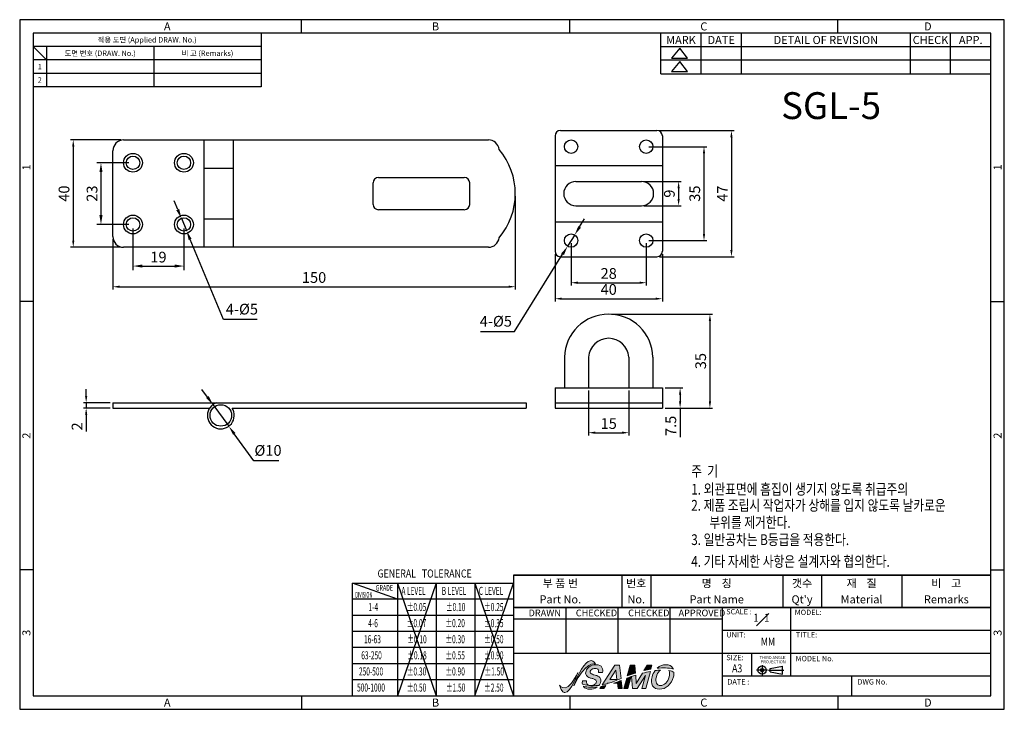
# Model space of a CAD drawing. Extents: x 0 to 367, y 0 to 257.
import ezdxf
from ezdxf.enums import TextEntityAlignment as Align

# ---------------------------------------------------------------- set-up
doc = ezdxf.new("R2010")
doc.units = 0
doc.header["$LTSCALE"] = 10
doc.header["$MEASUREMENT"] = 0
doc.linetypes.add('AUSGEZOGEN', pattern=[0])
doc.linetypes.add('CENTER2', pattern=[1.125, 0.75, -0.125, 0.125, -0.125])
doc.layers.get('0').update_dxf_attribs({"linetype": 'CONTINUOUS'})
doc.layers.get('Defpoints').update_dxf_attribs({"linetype": 'CONTINUOUS'})
doc.layers.add('레이어 1', color=7, linetype='CONTINUOUS', lineweight=0)
doc.layers.add('외형선', color=3, linetype='CONTINUOUS', lineweight=30)
doc.styles.get("Standard").update_dxf_attribs({"font": 'BareunDotum1.ttf', "width": 0.8})
doc.styles.add('style1', font='gulim.ttc')
doc.styles.add('TXT', font='simplex.shx', dxfattribs={"bigfont": 'whgtxt.shx'})
doc.dimstyles.new('ISO-25', dxfattribs={"dimtxt": 2.5, "dimasz": 2.5, "dimexe": 1, "dimexo": 1, "dimgap": 0.8, "dimtad": 1, "dimdsep": 46, "dimtxsty": 'Standard', "dimcen": 2.5, "dimclrd": 6, "dimclre": 6, "dimazin": 2, "dimtfac": 1, "dimtmove": 0, "dimatfit": 3, "dimfxl": 1, "dimarcsym": 0})
doc.dimstyles.get("Standard").update_dxf_attribs({"dimtxt": 2.5, "dimasz": 2.5, "dimexe": 1, "dimexo": 1, "dimgap": 0.8, "dimtad": 1, "dimtoh": 1, "dimdec": 4, "dimdsep": 46, "dimtxsty": 'Standard', "dimcen": 0, "dimclrd": 6, "dimclre": 6, "dimazin": 2, "dimtfac": 1, "dimtdec": 4, "dimtmove": 0, "dimatfit": 3, "dimfxl": 1, "dimtolj": 1, "dimtzin": 0, "dimarcsym": 0})

# ---------------------------------------------------------------- blocks, each defined once
blk = doc.blocks.new('*D15')
at = {"layer": 'Defpoints', "color": 0}
for p in [(231.79, 196.68), (231.79, 187.68), (245.61, 187.68)]:
    blk.add_point(p, dxfattribs=at)
at = {"layer": '외형선', "color": 6, "lineweight": -2}
for p, q in [((232.79, 196.68), (246.61, 196.68)), ((245.61, 194.18), (245.61, 190.18)), ((232.79, 187.68), (246.61, 187.68))]:
    blk.add_line(p, q, dxfattribs=at)
at = {"layer": '외형선', "color": 6}
for points in [[(246.02, 194.18), (245.19, 194.18), (245.61, 196.68)], [(245.19, 190.18), (246.02, 190.18), (245.61, 187.68)]]:
    blk.add_solid(points, dxfattribs=at)
at = {"layer": '외형선', "color": 0, "insert": (242.68, 192.18), "char_height": 4, "attachment_point": 5, "rotation": 90}
blk.add_mtext('9', dxfattribs=at)
blk = doc.blocks.new('*D18')
at = {"layer": 'Defpoints', "color": 0}
for p in [(38.72, 212.18), (19.96, 172.18), (38.72, 172.18)]:
    blk.add_point(p, dxfattribs=at)
at = {"layer": '외형선', "color": 6, "lineweight": -2}
for p, q in [((37.72, 212.18), (18.96, 212.18)), ((19.96, 209.68), (19.96, 174.68)), ((37.72, 172.18), (18.96, 172.18))]:
    blk.add_line(p, q, dxfattribs=at)
at = {"layer": '외형선', "color": 6}
for points in [[(20.38, 209.68), (19.55, 209.68), (19.96, 212.18)], [(19.55, 174.68), (20.38, 174.68), (19.96, 172.18)]]:
    blk.add_solid(points, dxfattribs=at)
at = {"layer": '외형선', "color": 0, "insert": (17.04, 192.18), "char_height": 4, "attachment_point": 5, "rotation": 90}
blk.add_mtext('40', dxfattribs=at)
blk = doc.blocks.new('*D19')
at = {"layer": 'Defpoints', "color": 0}
for p in [(184.72, 192.18), (34.72, 176.18), (184.72, 157.48)]:
    blk.add_point(p, dxfattribs=at)
at = {"layer": '외형선', "color": 6, "lineweight": -2}
for p, q in [((184.72, 191.18), (184.72, 156.48)), ((34.72, 175.18), (34.72, 156.48)), ((37.22, 157.48), (182.22, 157.48))]:
    blk.add_line(p, q, dxfattribs=at)
at = {"layer": '외형선', "color": 6}
for points in [[(37.22, 157.9), (37.22, 157.07), (34.72, 157.48)], [(182.22, 157.07), (182.22, 157.9), (184.72, 157.48)]]:
    blk.add_solid(points, dxfattribs=at)
at = {"layer": '외형선', "color": 0, "insert": (109.72, 160.41), "char_height": 4, "attachment_point": 5}
blk.add_mtext('150', dxfattribs=at)
blk = doc.blocks.new('*D20')
at = {"layer": 'Defpoints', "color": 0}
for p in [(233.54, 209.68), (233.54, 174.68), (255.06, 174.68)]:
    blk.add_point(p, dxfattribs=at)
at = {"layer": '외형선', "color": 6, "lineweight": -2}
for p, q in [((234.54, 209.68), (256.06, 209.68)), ((255.06, 207.18), (255.06, 177.18)), ((234.54, 174.68), (256.06, 174.68))]:
    blk.add_line(p, q, dxfattribs=at)
at = {"layer": '외형선', "color": 6}
for points in [[(255.48, 207.18), (254.64, 207.18), (255.06, 209.68)], [(254.64, 177.18), (255.48, 177.18), (255.06, 174.68)]]:
    blk.add_solid(points, dxfattribs=at)
at = {"layer": '외형선', "color": 0, "insert": (252.13, 192.18), "char_height": 4, "attachment_point": 5, "rotation": 90}
blk.add_mtext('35', dxfattribs=at)
blk = doc.blocks.new('*D21')
at = {"layer": 'Defpoints', "color": 0}
for p in [(237.54, 215.68), (237.54, 168.68), (265.3, 168.68)]:
    blk.add_point(p, dxfattribs=at)
at = {"layer": '외형선', "color": 6, "lineweight": -2}
for p, q in [((238.54, 215.68), (266.3, 215.68)), ((265.3, 213.18), (265.3, 171.18)), ((238.54, 168.68), (266.3, 168.68))]:
    blk.add_line(p, q, dxfattribs=at)
at = {"layer": '외형선', "color": 6}
for points in [[(265.71, 213.18), (264.88, 213.18), (265.3, 215.68)], [(264.88, 171.18), (265.71, 171.18), (265.3, 168.68)]]:
    blk.add_solid(points, dxfattribs=at)
at = {"layer": '외형선', "color": 0, "insert": (262.44, 192.18), "char_height": 4, "attachment_point": 5, "rotation": 90}
blk.add_mtext('47', dxfattribs=at)
blk = doc.blocks.new('*D22')
at = {"layer": 'Defpoints', "color": 0}
for p in [(205.54, 174.68), (233.54, 174.68), (233.54, 158.98)]:
    blk.add_point(p, dxfattribs=at)
at = {"layer": '외형선', "color": 6, "lineweight": -2}
for p, q in [((205.54, 173.68), (205.54, 157.98)), ((233.54, 173.68), (233.54, 157.98)), ((208.04, 158.98), (231.04, 158.98))]:
    blk.add_line(p, q, dxfattribs=at)
at = {"layer": '외형선', "color": 6}
for points in [[(208.04, 159.39), (208.04, 158.56), (205.54, 158.98)], [(231.04, 158.56), (231.04, 159.39), (233.54, 158.98)]]:
    blk.add_solid(points, dxfattribs=at)
at = {"layer": '외형선', "color": 0, "insert": (219.54, 161.91), "char_height": 4, "attachment_point": 5}
blk.add_mtext('28', dxfattribs=at)
blk = doc.blocks.new('*D23')
at = {"layer": 'Defpoints', "color": 0}
for p in [(199.54, 170.68), (239.54, 170.68), (239.54, 153.02)]:
    blk.add_point(p, dxfattribs=at)
at = {"layer": '외형선', "color": 6, "lineweight": -2}
for p, q in [((199.54, 169.68), (199.54, 152.02)), ((239.54, 169.68), (239.54, 152.02)), ((202.04, 153.02), (237.04, 153.02))]:
    blk.add_line(p, q, dxfattribs=at)
at = {"layer": '외형선', "color": 6}
for points in [[(202.04, 153.44), (202.04, 152.6), (199.54, 153.02)], [(237.04, 152.6), (237.04, 153.44), (239.54, 153.02)]]:
    blk.add_solid(points, dxfattribs=at)
at = {"layer": '외형선', "color": 0, "insert": (219.54, 155.95), "char_height": 4, "attachment_point": 5}
blk.add_mtext('40', dxfattribs=at)
blk = doc.blocks.new('*D24')
at = {"layer": 'Defpoints', "color": 0}
for p in [(239.54, 119.76), (239.54, 112.26), (246.16, 112.26)]:
    blk.add_point(p, dxfattribs=at)
at = {"layer": '외형선', "color": 6, "lineweight": -2}
for p, q in [((240.54, 119.76), (247.16, 119.76)), ((246.16, 117.26), (246.16, 114.76)), ((240.54, 112.26), (247.16, 112.26)), ((246.16, 112.26), (246.16, 101.46))]:
    blk.add_line(p, q, dxfattribs=at)
at = {"layer": '외형선', "color": 6}
for points in [[(246.58, 117.26), (245.75, 117.26), (246.16, 119.76)], [(245.75, 114.76), (246.58, 114.76), (246.16, 112.26)]]:
    blk.add_solid(points, dxfattribs=at)
at = {"layer": '외형선', "color": 0, "insert": (243.21, 105.61), "char_height": 4, "attachment_point": 5, "rotation": 90}
blk.add_mtext('7.5', dxfattribs=at)
blk = doc.blocks.new('*D25')
at = {"layer": 'Defpoints', "color": 0}
for p in [(219.54, 147.26), (239.54, 112.26), (257.27, 112.26)]:
    blk.add_point(p, dxfattribs=at)
at = {"layer": '외형선', "color": 6, "lineweight": -2}
for p, q in [((220.54, 147.26), (258.27, 147.26)), ((257.27, 144.76), (257.27, 114.76)), ((240.54, 112.26), (258.27, 112.26))]:
    blk.add_line(p, q, dxfattribs=at)
at = {"layer": '외형선', "color": 6}
for points in [[(257.69, 144.76), (256.86, 144.76), (257.27, 147.26)], [(256.86, 114.76), (257.69, 114.76), (257.27, 112.26)]]:
    blk.add_solid(points, dxfattribs=at)
at = {"layer": '외형선', "color": 0, "insert": (254.35, 129.76), "char_height": 4, "attachment_point": 5, "rotation": 90}
blk.add_mtext('35', dxfattribs=at)
blk = doc.blocks.new('*D26')
at = {"layer": 'Defpoints', "color": 0}
for p in [(212.04, 119.76), (227.04, 119.76), (227.04, 103.08)]:
    blk.add_point(p, dxfattribs=at)
at = {"layer": '외형선', "color": 6, "lineweight": -2}
for p, q in [((212.04, 118.76), (212.04, 102.08)), ((227.04, 118.76), (227.04, 102.08)), ((214.54, 103.08), (224.54, 103.08))]:
    blk.add_line(p, q, dxfattribs=at)
at = {"layer": '외형선', "color": 6}
for points in [[(214.54, 103.5), (214.54, 102.67), (212.04, 103.08)], [(224.54, 102.67), (224.54, 103.5), (227.04, 103.08)]]:
    blk.add_solid(points, dxfattribs=at)
at = {"layer": '외형선', "color": 0, "insert": (219.54, 105.98), "char_height": 4, "attachment_point": 5}
blk.add_mtext('15', dxfattribs=at)
blk = doc.blocks.new('*D27')
at = {"layer": 'Defpoints', "color": 0}
for p in [(34.72, 114.26), (24.78, 112.26), (34.72, 112.26)]:
    blk.add_point(p, dxfattribs=at)
at = {"layer": '외형선', "color": 6, "lineweight": -2}
for p, q in [((24.78, 116.76), (24.78, 119.26)), ((33.72, 114.26), (23.78, 114.26)), ((24.78, 114.26), (24.78, 112.26)), ((33.72, 112.26), (23.78, 112.26)), ((24.78, 109.76), (24.78, 103.57))]:
    blk.add_line(p, q, dxfattribs=at)
at = {"layer": '외형선', "color": 6}
for points in [[(24.36, 116.76), (25.2, 116.76), (24.78, 114.26)], [(25.2, 109.76), (24.36, 109.76), (24.78, 112.26)]]:
    blk.add_solid(points, dxfattribs=at)
at = {"layer": '외형선', "color": 0, "insert": (21.89, 105.42), "char_height": 4, "attachment_point": 5, "rotation": 90}
blk.add_mtext('2', dxfattribs=at)
blk = doc.blocks.new('Block_1')
at = {"layer": '레이어 1'}
h = blk.add_hatch(color=253, dxfattribs=at)
h.dxf.hatch_style = 2
edge = h.paths.add_edge_path()
edge.add_spline(control_points=[(89.03, -153.11), (89.03, -153.11), (91.34, -146.85), (93.62, -144.67), (95.89, -142.49), (97.05, -144.73), (97.13, -144.95), (97.13, -144.95), (93.38, -143.76), (89.03, -153.11)], knot_values=[0, 0, 0, 0, 1, 1, 1, 2, 2, 2, 3, 3, 3, 3], degree=3, periodic=0)
h = blk.add_hatch(color=253, dxfattribs=at)
h.dxf.hatch_style = 2
edge = h.paths.add_edge_path()
edge.add_spline(control_points=[(83.67, -152.86), (83.67, -152.86), (84.47, -154.1), (85.88, -153.86), (87.29, -153.61), (88.99, -151.43), (90.53, -148.21), (90.53, -148.21), (88.2, -155.66), (85.69, -155.62), (85.69, -155.62), (84.49, -155.78), (83.67, -152.86)], knot_values=[0, 0, 0, 0, 1, 1, 1, 2, 2, 2, 3, 3, 3, 4, 4, 4, 4], degree=3, periodic=0)
for points, knots in [([(89.03, -153.11), (89.03, -153.11), (91.34, -146.85), (93.62, -144.67), (95.89, -142.49), (97.05, -144.73), (97.13, -144.95), (97.13, -144.95), (93.38, -143.76), (89.03, -153.11)], [0, 0, 0, 0, 1, 1, 1, 2, 2, 2, 3, 3, 3, 3]), ([(83.67, -152.86), (83.67, -152.86), (84.47, -154.1), (85.88, -153.86), (87.29, -153.61), (88.99, -151.43), (90.53, -148.21), (90.53, -148.21), (88.2, -155.66), (85.69, -155.62), (85.69, -155.62), (84.49, -155.78), (83.67, -152.86)], [0, 0, 0, 0, 1, 1, 1, 2, 2, 2, 3, 3, 3, 4, 4, 4, 4])]:
    blk.add_open_spline(points, degree=3, knots=knots, dxfattribs=at)
blk = doc.blocks.new('Block_2')
at = {"layer": '레이어 1'}
h = blk.add_hatch(color=253, dxfattribs=at)
h.dxf.hatch_style = 2
edge = h.paths.add_edge_path()
edge.add_spline(control_points=[(107.76, -154.14), (107.76, -154.14), (109.25, -154.14), (109.25, -154.14), (109.25, -154.14), (110.42, -149.7), (110.42, -149.7), (109.89, -149.88), (109.34, -150.06), (108.78, -150.27), (108.78, -150.27), (107.76, -154.14), (107.76, -154.14)], knot_values=[0, 0, 0, 0, 1, 1, 1, 2, 2, 2, 3, 3, 3, 4, 4, 4, 4], degree=3, periodic=0)
h = blk.add_hatch(color=253, dxfattribs=at)
h.dxf.hatch_style = 2
edge = h.paths.add_edge_path()
edge.add_spline(control_points=[(112.36, -152.23), (112.36, -152.23), (112.13, -149.15), (112.13, -149.15), (111.63, -149.3), (111.1, -149.47), (110.56, -149.65), (110.56, -149.65), (110.97, -154.15), (110.97, -154.15), (110.97, -154.15), (112.72, -154.15), (112.72, -154.15), (112.72, -154.15), (115.73, -149.25), (115.73, -149.25), (115.73, -149.25), (114.44, -154.14), (114.44, -154.14), (114.44, -154.14), (115.94, -154.14), (115.94, -154.14), (115.94, -154.14), (117.61, -147.75), (117.61, -147.75), (116.7, -147.93), (115.71, -148.15), (114.63, -148.43), (114.63, -148.43), (112.36, -152.23), (112.36, -152.23)], knot_values=[0, 0, 0, 0, 1, 1, 1, 2, 2, 2, 3, 3, 3, 4, 4, 4, 5, 5, 5, 6, 6, 6, 7, 7, 7, 8, 8, 8, 9, 9, 9, 10, 10, 10, 10], degree=3, periodic=0)
h = blk.add_hatch(color=253, dxfattribs=at)
h.dxf.hatch_style = 2
edge = h.paths.add_edge_path()
edge.add_spline(control_points=[(124.55, -147.56), (124.82, -148.16), (124.83, -148.91), (124.59, -149.82), (124.35, -150.75), (123.93, -151.52), (123.35, -152.11), (122.76, -152.71), (122.1, -153.01), (121.37, -153.01), (120.62, -153.01), (120.12, -152.71), (119.85, -152.11), (119.59, -151.52), (119.58, -150.75), (119.83, -149.82), (120.07, -148.91), (120.48, -148.16), (121.05, -147.56), (121.15, -147.46), (121.26, -147.37), (121.37, -147.28), (120.75, -147.31), (120.07, -147.37), (119.33, -147.47), (118.83, -148.15), (118.46, -148.93), (118.23, -149.82), (117.87, -151.17), (117.95, -152.27), (118.44, -153.12), (118.94, -153.96), (119.79, -154.39), (121, -154.39), (122.22, -154.39), (123.29, -153.96), (124.23, -153.12), (125.17, -152.27), (125.82, -151.17), (126.18, -149.82), (126.35, -149.18), (126.42, -148.59), (126.39, -148.06), (125.96, -147.82), (125.34, -147.59), (124.48, -147.43), (124.5, -147.48), (124.53, -147.52), (124.55, -147.56)], knot_values=[0, 0, 0, 0, 1, 1, 1, 2, 2, 2, 3, 3, 3, 4, 4, 4, 5, 5, 5, 6, 6, 6, 7, 7, 7, 8, 8, 8, 9, 9, 9, 10, 10, 10, 11, 11, 11, 12, 12, 12, 13, 13, 13, 14, 14, 14, 15, 15, 15, 16, 16, 16, 16], degree=3, periodic=0)
h = blk.add_hatch(color=253, dxfattribs=at)
h.dxf.hatch_style = 2
edge = h.paths.add_edge_path()
edge.add_spline(control_points=[(92.65, -153.32), (92.66, -153.33), (92.67, -153.35), (92.68, -153.37), (93.14, -154.07), (93.92, -154.41), (95.02, -154.41), (96.03, -154.41), (96.9, -154.17), (97.61, -153.67), (97.65, -153.64), (97.7, -153.6), (97.74, -153.57), (96.01, -153.75), (94.25, -153.72), (92.65, -153.32)], knot_values=[0, 0, 0, 0, 1, 1, 1, 2, 2, 2, 3, 3, 3, 4, 4, 4, 5, 5, 5, 5], degree=3, periodic=0)
h = blk.add_hatch(color=253, dxfattribs=at)
h.dxf.hatch_style = 2
edge = h.paths.add_edge_path()
edge.add_spline(control_points=[(98.72, -154.16), (98.72, -154.16), (100.27, -154.16), (100.27, -154.16), (100.27, -154.16), (101.02, -152.99), (101.02, -152.99), (100.44, -153.13), (99.84, -153.26), (99.23, -153.36), (99.23, -153.36), (98.72, -154.16), (98.72, -154.16)], knot_values=[0, 0, 0, 0, 1, 1, 1, 2, 2, 2, 3, 3, 3, 4, 4, 4, 4], degree=3, periodic=0)
h = blk.add_hatch(color=253, dxfattribs=at)
h.dxf.hatch_style = 2
edge = h.paths.add_edge_path()
edge.add_spline(control_points=[(105.31, -152.19), (105.31, -152.19), (105.54, -154.15), (105.54, -154.15), (105.54, -154.15), (107.12, -154.15), (107.12, -154.15), (107.12, -154.15), (106.75, -151.09), (106.75, -151.09), (106.06, -151.38), (105.04, -151.79), (103.83, -152.19), (103.83, -152.19), (105.31, -152.19), (105.31, -152.19)], knot_values=[0, 0, 0, 0, 1, 1, 1, 2, 2, 2, 3, 3, 3, 4, 4, 4, 5, 5, 5, 5], degree=3, periodic=0)
for points, knots in [([(107.76, -154.14), (107.76, -154.14), (109.25, -154.14), (109.25, -154.14), (109.25, -154.14), (110.42, -149.7), (110.42, -149.7), (109.89, -149.88), (109.34, -150.06), (108.78, -150.27), (108.78, -150.27), (107.76, -154.14), (107.76, -154.14)], [0, 0, 0, 0, 1, 1, 1, 2, 2, 2, 3, 3, 3, 4, 4, 4, 4]), ([(112.36, -152.23), (112.36, -152.23), (112.13, -149.15), (112.13, -149.15), (111.63, -149.3), (111.1, -149.47), (110.56, -149.65), (110.56, -149.65), (110.97, -154.15), (110.97, -154.15), (110.97, -154.15), (112.72, -154.15), (112.72, -154.15), (112.72, -154.15), (115.73, -149.25), (115.73, -149.25), (115.73, -149.25), (114.44, -154.14), (114.44, -154.14), (114.44, -154.14), (115.94, -154.14), (115.94, -154.14), (115.94, -154.14), (117.61, -147.75), (117.61, -147.75), (116.7, -147.93), (115.71, -148.15), (114.63, -148.43), (114.63, -148.43), (112.36, -152.23), (112.36, -152.23)], [0, 0, 0, 0, 1, 1, 1, 2, 2, 2, 3, 3, 3, 4, 4, 4, 5, 5, 5, 6, 6, 6, 7, 7, 7, 8, 8, 8, 9, 9, 9, 10, 10, 10, 10]), ([(124.55, -147.56), (124.82, -148.16), (124.83, -148.91), (124.59, -149.82), (124.35, -150.75), (123.93, -151.52), (123.35, -152.11), (122.76, -152.71), (122.1, -153.01), (121.37, -153.01), (120.62, -153.01), (120.12, -152.71), (119.85, -152.11), (119.59, -151.52), (119.58, -150.75), (119.83, -149.82), (120.07, -148.91), (120.48, -148.16), (121.05, -147.56), (121.15, -147.46), (121.26, -147.37), (121.37, -147.28), (120.75, -147.31), (120.07, -147.37), (119.33, -147.47), (118.83, -148.15), (118.46, -148.93), (118.23, -149.82), (117.87, -151.17), (117.95, -152.27), (118.44, -153.12), (118.94, -153.96), (119.79, -154.39), (121, -154.39), (122.22, -154.39), (123.29, -153.96), (124.23, -153.12), (125.17, -152.27), (125.82, -151.17), (126.18, -149.82), (126.35, -149.18), (126.42, -148.59), (126.39, -148.06), (125.96, -147.82), (125.34, -147.59), (124.48, -147.43), (124.5, -147.48), (124.53, -147.52), (124.55, -147.56)], [0, 0, 0, 0, 1, 1, 1, 2, 2, 2, 3, 3, 3, 4, 4, 4, 5, 5, 5, 6, 6, 6, 7, 7, 7, 8, 8, 8, 9, 9, 9, 10, 10, 10, 11, 11, 11, 12, 12, 12, 13, 13, 13, 14, 14, 14, 15, 15, 15, 16, 16, 16, 16]), ([(92.65, -153.32), (92.66, -153.33), (92.67, -153.35), (92.68, -153.37), (93.14, -154.07), (93.92, -154.41), (95.02, -154.41), (96.03, -154.41), (96.9, -154.17), (97.61, -153.67), (97.65, -153.64), (97.7, -153.6), (97.74, -153.57), (96.01, -153.75), (94.25, -153.72), (92.65, -153.32)], [0, 0, 0, 0, 1, 1, 1, 2, 2, 2, 3, 3, 3, 4, 4, 4, 5, 5, 5, 5]), ([(98.72, -154.16), (98.72, -154.16), (100.27, -154.16), (100.27, -154.16), (100.27, -154.16), (101.02, -152.99), (101.02, -152.99), (100.44, -153.13), (99.84, -153.26), (99.23, -153.36), (99.23, -153.36), (98.72, -154.16), (98.72, -154.16)], [0, 0, 0, 0, 1, 1, 1, 2, 2, 2, 3, 3, 3, 4, 4, 4, 4]), ([(105.31, -152.19), (105.31, -152.19), (105.54, -154.15), (105.54, -154.15), (105.54, -154.15), (107.12, -154.15), (107.12, -154.15), (107.12, -154.15), (106.75, -151.09), (106.75, -151.09), (106.06, -151.38), (105.04, -151.79), (103.83, -152.19), (103.83, -152.19), (105.31, -152.19), (105.31, -152.19)], [0, 0, 0, 0, 1, 1, 1, 2, 2, 2, 3, 3, 3, 4, 4, 4, 5, 5, 5, 5])]:
    blk.add_open_spline(points, degree=3, knots=knots, dxfattribs=at)
blk = doc.blocks.new('Block_3')
at = {"layer": '레이어 1'}
h = blk.add_hatch(color=253, dxfattribs=at)
h.dxf.hatch_style = 2
edge = h.paths.add_edge_path()
edge.add_spline(control_points=[(98.41, -152.96), (98.68, -152.65), (98.88, -152.31), (99.01, -151.96), (99.2, -151.42), (99.22, -150.95), (99.06, -150.56), (98.9, -150.16), (98.64, -149.86), (98.29, -149.65), (97.88, -149.41), (97.47, -149.24), (97.05, -149.14), (96.62, -149.04), (96.27, -148.94), (95.99, -148.83), (95.73, -148.72), (95.51, -148.58), (95.32, -148.41), (95.13, -148.24), (95.09, -148.01), (95.19, -147.71), (95.27, -147.46), (95.45, -147.22), (95.72, -147), (96, -146.78), (96.42, -146.66), (97, -146.66), (97.57, -146.66), (97.95, -146.81), (98.14, -147.11), (98.33, -147.4), (98.38, -147.74), (98.28, -148.13), (98.28, -148.13), (99.76, -148.13), (99.76, -148.13), (99.93, -147.62), (99.87, -147.02), (99.57, -146.31), (99.26, -145.61), (98.52, -145.26), (97.35, -145.26), (96.31, -145.26), (95.47, -145.51), (94.83, -146.02), (94.2, -146.54), (93.79, -147.06), (93.61, -147.61), (93.41, -148.19), (93.42, -148.68), (93.63, -149.07), (93.84, -149.46), (94.2, -149.76), (94.69, -149.98), (95.09, -150.17), (95.48, -150.3), (95.88, -150.37), (96.27, -150.43), (96.62, -150.57), (96.95, -150.76), (97.19, -150.88), (97.36, -151.04), (97.45, -151.25), (97.55, -151.45), (97.53, -151.69), (97.4, -151.97), (97.25, -152.28), (97, -152.53), (96.67, -152.72), (96.34, -152.91), (95.91, -153.01), (95.39, -153.01), (94.82, -153.01), (94.38, -152.83), (94.08, -152.48), (93.78, -152.13), (93.69, -151.71), (93.82, -151.22), (93.82, -151.22), (92.34, -151.22), (92.34, -151.22), (92.2, -151.66), (92.19, -152.1), (92.3, -152.52), (93.35, -152.9), (95.36, -153.36), (98.41, -152.96)], knot_values=[0, 0, 0, 0, 1, 1, 1, 2, 2, 2, 3, 3, 3, 4, 4, 4, 5, 5, 5, 6, 6, 6, 7, 7, 7, 8, 8, 8, 9, 9, 9, 10, 10, 10, 11, 11, 11, 12, 12, 12, 13, 13, 13, 14, 14, 14, 15, 15, 15, 16, 16, 16, 17, 17, 17, 18, 18, 18, 19, 19, 19, 20, 20, 20, 21, 21, 21, 22, 22, 22, 23, 23, 23, 24, 24, 24, 25, 25, 25, 26, 26, 26, 27, 27, 27, 28, 28, 28, 29, 29, 29, 29], degree=3, periodic=0)
h = blk.add_hatch(color=253, dxfattribs=at)
h.dxf.hatch_style = 2
edge = h.paths.add_edge_path()
edge.add_spline(control_points=[(104.74, -147.25), (104.74, -147.25), (105.14, -150.82), (105.14, -150.82), (105.14, -150.82), (102.43, -150.82), (102.43, -150.82), (102.43, -150.82), (104.74, -147.25), (104.74, -147.25)], knot_values=[0, 0, 0, 0, 1, 1, 1, 2, 2, 2, 3, 3, 3, 3], degree=3, periodic=0)
edge = h.paths.add_edge_path()
edge.add_spline(control_points=[(101.54, -152.19), (101.54, -152.19), (101.98, -152.19), (101.98, -152.19), (103.39, -151.77), (104.95, -151.2), (106.67, -150.41), (106.67, -150.41), (106.07, -145.48), (106.07, -145.48), (106.07, -145.48), (104.33, -145.48), (104.33, -145.48), (104.33, -145.48), (99.62, -152.76), (99.62, -152.76), (100.19, -152.65), (100.8, -152.51), (101.44, -152.34), (101.44, -152.34), (101.54, -152.19), (101.54, -152.19)], knot_values=[0, 0, 0, 0, 1, 1, 1, 2, 2, 2, 3, 3, 3, 4, 4, 4, 5, 5, 5, 6, 6, 6, 7, 7, 7, 7], degree=3, periodic=0)
h = blk.add_hatch(color=253, dxfattribs=at)
h.dxf.hatch_style = 2
edge = h.paths.add_edge_path()
edge.add_spline(control_points=[(111.85, -145.49), (111.85, -145.49), (110.04, -145.49), (110.04, -145.49), (110.04, -145.49), (109, -149.44), (109, -149.44), (109.82, -149.12), (110.87, -148.74), (112.07, -148.36), (112.07, -148.36), (111.85, -145.49), (111.85, -145.49)], knot_values=[0, 0, 0, 0, 1, 1, 1, 2, 2, 2, 3, 3, 3, 4, 4, 4, 4], degree=3, periodic=0)
h = blk.add_hatch(color=253, dxfattribs=at)
h.dxf.hatch_style = 2
edge = h.paths.add_edge_path()
edge.add_spline(control_points=[(118.2, -145.49), (118.2, -145.49), (116.39, -145.49), (116.39, -145.49), (116.39, -145.49), (115.21, -147.47), (115.21, -147.47), (116.06, -147.26), (116.94, -147.07), (117.83, -146.91), (117.83, -146.91), (118.2, -145.49), (118.2, -145.49)], knot_values=[0, 0, 0, 0, 1, 1, 1, 2, 2, 2, 3, 3, 3, 4, 4, 4, 4], degree=3, periodic=0)
h = blk.add_hatch(color=253, dxfattribs=at)
h.dxf.hatch_style = 2
edge = h.paths.add_edge_path()
edge.add_spline(control_points=[(126.14, -146.88), (126.09, -146.76), (126.03, -146.65), (125.97, -146.54), (125.47, -145.69), (124.62, -145.27), (123.41, -145.27), (122.2, -145.27), (121.12, -145.69), (120.18, -146.54), (120.16, -146.55), (120.15, -146.57), (120.13, -146.58), (122.25, -146.37), (124.33, -146.4), (126.14, -146.88)], knot_values=[0, 0, 0, 0, 1, 1, 1, 2, 2, 2, 3, 3, 3, 4, 4, 4, 5, 5, 5, 5], degree=3, periodic=0)
for points, knots in [([(98.41, -152.96), (98.68, -152.65), (98.88, -152.31), (99.01, -151.96), (99.2, -151.42), (99.22, -150.95), (99.06, -150.56), (98.9, -150.16), (98.64, -149.86), (98.29, -149.65), (97.88, -149.41), (97.47, -149.24), (97.05, -149.14), (96.62, -149.04), (96.27, -148.94), (95.99, -148.83), (95.73, -148.72), (95.51, -148.58), (95.32, -148.41), (95.13, -148.24), (95.09, -148.01), (95.19, -147.71), (95.27, -147.46), (95.45, -147.22), (95.72, -147), (96, -146.78), (96.42, -146.66), (97, -146.66), (97.57, -146.66), (97.95, -146.81), (98.14, -147.11), (98.33, -147.4), (98.38, -147.74), (98.28, -148.13), (98.28, -148.13), (99.76, -148.13), (99.76, -148.13), (99.93, -147.62), (99.87, -147.02), (99.57, -146.31), (99.26, -145.61), (98.52, -145.26), (97.35, -145.26), (96.31, -145.26), (95.47, -145.51), (94.83, -146.02), (94.2, -146.54), (93.79, -147.06), (93.61, -147.61), (93.41, -148.19), (93.42, -148.68), (93.63, -149.07), (93.84, -149.46), (94.2, -149.76), (94.69, -149.98), (95.09, -150.17), (95.48, -150.3), (95.88, -150.37), (96.27, -150.43), (96.62, -150.57), (96.95, -150.76), (97.19, -150.88), (97.36, -151.04), (97.45, -151.25), (97.55, -151.45), (97.53, -151.69), (97.4, -151.97), (97.25, -152.28), (97, -152.53), (96.67, -152.72), (96.34, -152.91), (95.91, -153.01), (95.39, -153.01), (94.82, -153.01), (94.38, -152.83), (94.08, -152.48), (93.78, -152.13), (93.69, -151.71), (93.82, -151.22), (93.82, -151.22), (92.34, -151.22), (92.34, -151.22), (92.2, -151.66), (92.19, -152.1), (92.3, -152.52), (93.35, -152.9), (95.36, -153.36), (98.41, -152.96)], [0, 0, 0, 0, 1, 1, 1, 2, 2, 2, 3, 3, 3, 4, 4, 4, 5, 5, 5, 6, 6, 6, 7, 7, 7, 8, 8, 8, 9, 9, 9, 10, 10, 10, 11, 11, 11, 12, 12, 12, 13, 13, 13, 14, 14, 14, 15, 15, 15, 16, 16, 16, 17, 17, 17, 18, 18, 18, 19, 19, 19, 20, 20, 20, 21, 21, 21, 22, 22, 22, 23, 23, 23, 24, 24, 24, 25, 25, 25, 26, 26, 26, 27, 27, 27, 28, 28, 28, 29, 29, 29, 29]), ([(101.54, -152.19), (101.54, -152.19), (101.98, -152.19), (101.98, -152.19), (103.39, -151.77), (104.95, -151.2), (106.67, -150.41), (106.67, -150.41), (106.07, -145.48), (106.07, -145.48), (106.07, -145.48), (104.33, -145.48), (104.33, -145.48), (104.33, -145.48), (99.62, -152.76), (99.62, -152.76), (100.19, -152.65), (100.8, -152.51), (101.44, -152.34), (101.44, -152.34), (101.54, -152.19), (101.54, -152.19)], [0, 0, 0, 0, 1, 1, 1, 2, 2, 2, 3, 3, 3, 4, 4, 4, 5, 5, 5, 6, 6, 6, 7, 7, 7, 7]), ([(111.85, -145.49), (111.85, -145.49), (110.04, -145.49), (110.04, -145.49), (110.04, -145.49), (109, -149.44), (109, -149.44), (109.82, -149.12), (110.87, -148.74), (112.07, -148.36), (112.07, -148.36), (111.85, -145.49), (111.85, -145.49)], [0, 0, 0, 0, 1, 1, 1, 2, 2, 2, 3, 3, 3, 4, 4, 4, 4]), ([(118.2, -145.49), (118.2, -145.49), (116.39, -145.49), (116.39, -145.49), (116.39, -145.49), (115.21, -147.47), (115.21, -147.47), (116.06, -147.26), (116.94, -147.07), (117.83, -146.91), (117.83, -146.91), (118.2, -145.49), (118.2, -145.49)], [0, 0, 0, 0, 1, 1, 1, 2, 2, 2, 3, 3, 3, 4, 4, 4, 4]), ([(126.14, -146.88), (126.09, -146.76), (126.03, -146.65), (125.97, -146.54), (125.47, -145.69), (124.62, -145.27), (123.41, -145.27), (122.2, -145.27), (121.12, -145.69), (120.18, -146.54), (120.16, -146.55), (120.15, -146.57), (120.13, -146.58), (122.25, -146.37), (124.33, -146.4), (126.14, -146.88)], [0, 0, 0, 0, 1, 1, 1, 2, 2, 2, 3, 3, 3, 4, 4, 4, 5, 5, 5, 5]), ([(104.74, -147.25), (104.74, -147.25), (105.14, -150.82), (105.14, -150.82), (105.14, -150.82), (102.43, -150.82), (102.43, -150.82), (102.43, -150.82), (104.74, -147.25), (104.74, -147.25)], [0, 0, 0, 0, 1, 1, 1, 2, 2, 2, 3, 3, 3, 3])]:
    blk.add_open_spline(points, degree=3, knots=knots, dxfattribs=at)
blk = doc.blocks.new('Block_0')
at = {"layer": '레이어 1'}
for name in ['Block_1', 'Block_3', 'Block_2']:
    blk.add_blockref(name, (0, 0), dxfattribs=at)
blk = doc.blocks.new('*D78')
at = {"color": 6, "lineweight": -2}
for p, q in [((69.96, 116.37), (67.89, 119.2)), ((72.02, 113.55), (77.92, 105.47)), ((87.28, 92.66), (79.99, 102.64)), ((96.64, 92.66), (87.28, 92.66))]:
    blk.add_line(p, q, dxfattribs=at)
at = {"color": 6}
for points in [[(69.49, 116.03), (70.43, 116.72), (72.02, 113.55)], [(80.46, 102.99), (79.51, 102.3), (77.92, 105.47)]]:
    blk.add_solid(points, dxfattribs=at)
at = {"layer": 'Defpoints', "color": 0}
for p in [(72.02, 113.55), (77.92, 105.47)]:
    blk.add_point(p, dxfattribs=at)
at = {"color": 0, "insert": (92.56, 96.47), "char_height": 4, "attachment_point": 5}
blk.add_mtext('\\A1;%%c10', dxfattribs=at)
blk = doc.blocks.new('_DotSmall')
at = {"color": 0, "linetype": 'ByBlock', "const_width": 0.5}
blk.add_lwpolyline([(-0.0625, 0, 1), (0.0625, 0, 1)], format="xyb", close=True, dxfattribs=at)
blk = doc.blocks.new('*D79')
at = {"color": 6, "lineweight": -2}
for p, q in [((208.71, 179.78), (210.56, 182.75)), ((206.86, 176.81), (204.21, 172.56)), ((184.41, 140.79), (202.36, 169.59)), ((171.78, 140.79), (184.41, 140.79))]:
    blk.add_line(p, q, dxfattribs=at)
at = {"color": 6}
for points in [[(208.21, 180.08), (209.2, 179.47), (206.86, 176.81)], [(202.86, 169.28), (201.87, 169.9), (204.21, 172.56)]]:
    blk.add_solid(points, dxfattribs=at)
at = {"layer": 'Defpoints', "color": 0}
for p in [(206.86, 176.81), (204.21, 172.56)]:
    blk.add_point(p, dxfattribs=at)
at = {"color": 0, "insert": (177.49, 144.61), "char_height": 4, "attachment_point": 5}
blk.add_mtext('\\A1;4-%%c5', dxfattribs=at)
blk = doc.blocks.new('*D133')
at = {"color": 6, "lineweight": -2}
for p, q in [((40.72, 203.68), (28.79, 203.68)), ((30.29, 200.18), (30.29, 184.18)), ((40.72, 180.68), (28.79, 180.68))]:
    blk.add_line(p, q, dxfattribs=at)
at = {"color": 6}
for points in [[(30.87, 200.18), (29.71, 200.18), (30.29, 203.68)], [(29.71, 184.18), (30.87, 184.18), (30.29, 180.68)]]:
    blk.add_solid(points, dxfattribs=at)
at = {"layer": 'Defpoints', "color": 0}
for p in [(42.22, 203.68), (30.29, 180.68), (42.22, 180.68)]:
    blk.add_point(p, dxfattribs=at)
at = {"color": 0, "insert": (26.96, 192.18), "char_height": 4, "attachment_point": 5, "rotation": 90}
blk.add_mtext('\\A1;23', dxfattribs=at)
blk = doc.blocks.new('*D134')
at = {"color": 6, "lineweight": -2}
for p, q in [((42.22, 179.18), (42.22, 163.69)), ((61.22, 179.18), (61.22, 163.69)), ((45.72, 165.19), (57.72, 165.19))]:
    blk.add_line(p, q, dxfattribs=at)
at = {"color": 6}
for points in [[(45.72, 165.77), (45.72, 164.6), (42.22, 165.19)], [(57.72, 164.6), (57.72, 165.77), (61.22, 165.19)]]:
    blk.add_solid(points, dxfattribs=at)
at = {"layer": 'Defpoints', "color": 0}
for p in [(42.22, 180.68), (61.22, 180.68), (61.22, 165.19)]:
    blk.add_point(p, dxfattribs=at)
at = {"color": 0, "insert": (51.72, 168.52), "char_height": 4, "attachment_point": 5}
blk.add_mtext('\\A1;19', dxfattribs=at)
blk = doc.blocks.new('*D135')
at = {"color": 6, "lineweight": -2}
for p, q in [((58.92, 186.23), (57.58, 189.46)), ((60.26, 182.99), (62.18, 178.38)), ((75.91, 145.31), (63.52, 175.14)), ((88.54, 145.31), (75.91, 145.31))]:
    blk.add_line(p, q, dxfattribs=at)
at = {"color": 6}
for points in [[(58.38, 186), (59.46, 186.45), (60.26, 182.99)], [(64.06, 175.37), (62.98, 174.92), (62.18, 178.38)]]:
    blk.add_solid(points, dxfattribs=at)
at = {"layer": 'Defpoints', "color": 0}
for p in [(60.26, 182.99), (62.18, 178.38)]:
    blk.add_point(p, dxfattribs=at)
at = {"color": 0, "insert": (82.83, 149.13), "char_height": 4, "attachment_point": 5}
blk.add_mtext('\\A1;4-%%c5', dxfattribs=at)

msp = doc.modelspace()

# ---------------------------------------------------------------- linework, layer by layer
at = {"color": 3}
for p, q in [((367, 257), (0, 257)), ((0, 257), (0, 0)), ((105, 252), (105, 257)), ((205, 252), (205, 257)), ((305, 252), (305, 257)), ((367, 0), (367, 257)), ((362, 252), (5, 252)), ((5, 252), (5, 5)), ((90, 252), (90, 232)), ((238.984, 236.881), (238.984, 252)), ((253.984, 236.881), (253.984, 252)), ((362, 5), (362, 252)), ((90, 247), (5, 247)), ((10, 242), (5, 247)), ((10, 247), (10, 232)), ((361.984, 246.881), (238.984, 246.881)), ((246.049, 246.379), (242.961, 242.613)), ((248.946, 242.613), (246.049, 246.379)), ((242.961, 242.613), (248.946, 242.613)), ((90, 242), (5, 242)), ((246.049, 241.469), (242.961, 237.703)), ((248.946, 237.703), (246.049, 241.469)), ((238.984, 236.881), (362, 236.881)), ((242.961, 237.703), (248.946, 237.703)), ((90, 232), (5, 232)), ((5, 152), (0, 152)), ((362, 152), (367, 152)), ((5, 52), (0, 52)), ((362, 52), (367, 52)), ((184, 49.975), (362, 49.975)), ((362, 37.975), (184, 37.975)), ((5, 5), (362, 5)), ((105, 5), (105, 0)), ((205, 5), (205, 0)), ((305, 5), (305, 0)), ((0, 0), (367, 0))]:
    msp.add_line(p, q, dxfattribs=at)
at = {"color": 5}
for p, q in [((268.984, 236.881), (268.984, 252)), ((331.984, 236.881), (331.984, 252)), ((346.984, 236.881), (346.984, 252)), ((50, 247), (50, 232)), ((361.984, 241.881), (238.984, 241.881)), ((90, 237), (5, 237)), ((362, 49.975), (184, 49.975)), ((224.4, 49.975), (224.4, 37.975)), ((235.2, 49.975), (235.2, 37.975)), ((284.4, 49.975), (284.4, 37.975)), ((298.8, 49.975), (298.8, 37.975)), ((328.8, 49.975), (328.8, 37.975)), ((140.8, 41), (124, 47)), ((155.2, 47), (140.8, 5)), ((140.8, 47), (155.2, 5)), ((155.2, 47), (155.2, 5)), ((169.6, 47), (169.6, 5)), ((169.6, 47), (184, 5)), ((169.6, 5), (184, 47)), ((203.505, 37.975), (203.505, 20.975)), ((223.005, 37.975), (223.005, 20.975)), ((242.505, 20.975), (242.505, 37.975)), ((287.421, 12.475), (287.421, 37.975)), ((184, 35), (124, 35)), ((184.005, 33.725), (262.005, 33.725)), ((262.005, 29.475), (362, 29.475)), ((184, 29), (124, 29)), ((184, 23), (124, 23)), ((184, 20.975), (362, 20.975)), ((272.731, 20.975), (272.731, 12.475)), ((184, 17), (124, 17)), ((262.005, 12.475), (362, 12.475)), ((310.117, 5), (310.117, 12.475)), ((184, 11), (124, 11))]:
    msp.add_line(p, q, dxfattribs=at)
at = {"color": 3, "linetype": 'AUSGEZOGEN'}
for p, q in [((184, 49.975), (184, 5)), ((124, 47), (184, 47)), ((124, 5), (124, 47)), ((140.8, 47), (140.8, 5)), ((184, 47), (184, 5)), ((184, 41), (124, 41)), ((184, 41), (124, 41)), ((184.5, 37.975), (362, 37.975)), ((262.005, 5), (262.005, 37.975))]:
    msp.add_line(p, q, dxfattribs=at)
for p, q in [((274.643, 31.133), (279.247, 35.736)), ((279.747, 15.241), (284.333, 16.129)), ((279.747, 13.948), (279.747, 15.241)), ((284.333, 13.06), (284.333, 16.129)), ((279.747, 13.948), (284.333, 13.06))]:
    msp.add_line(p, q)
at = {"color": 1, "linetype": 'CENTER2'}
for p, q in [((276.729, 16.469), (276.729, 12.769)), ((278.764, 14.619), (274.694, 14.619)), ((279.12, 14.595), (284.849, 14.595))]:
    msp.add_line(p, q, dxfattribs=at)
for centre, radius in [((42.222, 203.684), 3.5), ((42.222, 203.684), 2.5), ((61.222, 203.684), 3.5), ((61.222, 203.684), 2.5), ((42.222, 180.684), 3.5), ((61.222, 180.684), 3.5), ((42.222, 180.684), 2.5), ((61.222, 180.684), 2.5), ((276.729, 14.619), 1.534), ((276.729, 14.619), 0.647)]:
    msp.add_circle(centre, radius)
at = {"layer": '외형선', "color": 7}
for p, q in [((199.535, 213.684), (199.535, 170.684)), ((201.535, 215.684), (237.535, 215.684)), ((239.535, 213.684), (239.535, 170.684)), ((38.722, 212.184), (174.722, 212.184)), ((68.722, 172.184), (68.722, 212.184)), ((79.722, 172.184), (79.722, 212.184)), ((34.722, 176.184), (34.722, 208.184)), ((199.535, 202.684), (239.535, 202.684)), ((68.722, 201.684), (79.722, 201.684)), ((133.722, 198.184), (165.722, 198.184)), ((131.722, 188.184), (131.722, 196.184)), ((167.722, 188.184), (167.722, 196.184)), ((207.285, 196.684), (231.785, 196.684)), ((207.285, 187.684), (231.785, 187.684)), ((165.722, 186.184), (133.722, 186.184)), ((79.722, 182.684), (68.722, 182.684)), ((199.535, 181.684), (239.535, 181.684)), ((174.722, 172.184), (38.722, 172.184)), ((201.535, 168.684), (237.535, 168.684)), ((203.035, 131.259), (203.035, 119.759)), ((212.035, 131.259), (212.035, 119.759)), ((227.035, 131.259), (227.035, 119.759)), ((236.035, 131.259), (236.035, 119.759)), ((199.535, 119.759), (239.535, 119.759)), ((199.535, 119.759), (239.535, 119.759)), ((199.535, 119.759), (239.535, 119.759)), ((199.535, 119.759), (199.535, 112.259)), ((239.535, 119.759), (239.535, 112.259)), ((34.722, 114.259), (34.722, 112.259)), ((34.722, 114.259), (188.722, 114.259)), ((188.722, 114.259), (188.722, 112.259)), ((199.535, 114.259), (239.535, 114.259)), ((199.535, 114.259), (239.535, 114.259)), ((34.722, 112.259), (70.796, 112.259)), ((79.148, 112.259), (188.722, 112.259)), ((199.535, 112.259), (239.535, 112.259))]:
    msp.add_line(p, q, dxfattribs=at)
for centre, radius in [((205.535, 209.684), 2.5), ((233.535, 209.684), 2.5), ((205.535, 174.684), 2.5), ((233.535, 174.684), 2.5), ((74.972, 109.509), 4)]:
    msp.add_circle(centre, radius, dxfattribs=at)
for centre, radius, start, end in [((201.535, 213.684), 2, 90, 180), ((237.535, 213.684), 2, 0, 90), ((38.722, 208.184), 4, 90, 180), ((174.722, 208.184), 4, 7.18076, 90), ((159.148, 192.184), 25.576, 319.82488, 40.17512), ((133.722, 196.184), 2, 90, 180), ((165.722, 196.184), 2, 0, 90), ((207.285, 192.184), 4.5, 90, 270), ((231.785, 192.184), 4.5, 270, 90), ((133.722, 188.184), 2, 180, 270), ((165.722, 188.184), 2, 270, 0), ((38.722, 176.184), 4, 180, 270), ((174.722, 176.184), 4, 270, 352.81924), ((201.535, 170.684), 2, 180, 270), ((237.535, 170.684), 2, 270, 0), ((219.535, 130.752), 16.508, 1.75943, 178.24057), ((219.535, 130.743), 7.518, 3.93305, 176.06695), ((74.972, 109.509), 5, 108.19487, 33.36701)]:
    msp.add_arc(centre, radius, start, end, dxfattribs=at)

# ---------------------------------------------------------------- block references
at = {"layer": '레이어 1'}
msp.add_blockref('Block_0', (117.475, 161.884), dxfattribs=at)

# ---------------------------------------------------------------- texts
at = {"color": 3, "style": 'style1'}
for s, height, p in [('A', 3, (55, 254.5)), ('B', 3, (155, 254.5)), ('C', 3, (255, 254.5)), ('D', 3, (338.5, 254.5)), ('적용 도면 (Applied DRAW. No.)', 2, (47.5, 249.5)), ('MARK', 3, (246.484, 249.441)), ('DATE', 3, (261.484, 249.441)), ('DETAIL OF REVISION', 3, (300.484, 249.441)), ('CHECK', 3, (339.484, 249.441)), ('APP.', 3, (354.484, 249.441)), ('도면 번호 (DRAW. No.)', 2, (30, 244.5)), ('비 고 (Remarks)', 2, (70, 244.5)), ('1', 2, (7.5, 239.5)), ('2', 2, (7.5, 234.5)), ('부 품 번', 3, (201.516, 46.975)), ('번호', 3, (229.8, 46.975)), ('명    칭', 3, (259.8, 46.975)), ('갯수', 3, (291.6, 46.975)), ('재    질', 3, (313.8, 46.975)), ('비    고', 3, (345.4, 46.975)), ('Part No.', 3, (201.516, 40.975)), ('No.', 3, (229.8, 40.975)), ('Part Name', 3, (259.8, 40.975)), ("Qt'y", 3, (291.6, 40.975)), ('Material', 3, (313.8, 40.975)), ('Remarks', 3, (345.4, 40.975)), ('A', 3, (55, 2.5)), ('B', 3, (155, 2.5)), ('C', 3, (255, 2.5)), ('D', 3, (338.5, 2.5))]:
    msp.add_text(s, height=height, dxfattribs=at).set_placement(p, align=Align.MIDDLE_CENTER)
for s, p in [('1', (2.5, 202)), ('1', (364.5, 202)), ('2', (2.5, 102)), ('2', (364.5, 102)), ('3', (2.5, 28.5)), ('3', (364.5, 28.5))]:
    msp.add_text(s, height=3, rotation=90, dxfattribs=at).set_placement(p, align=Align.MIDDLE_CENTER)
at = {"width": 0.8}
for s, height, p in [('%%U주  기', 4, (250.312, 86.737)), ('1. 외관표면에 흠집이 생기지 않도록 취급주의', 4, (250.312, 80.019)), ('2. 제품 조립시 작업자가 상해를 입지 않도록 날카로운', 4, (250.312, 74.019)), ('부위를 제거한다.', 4, (257.071, 67.619)), ('3. 일반공차는 B등급을 적용한다.', 4, (250.312, 61.219)), ('4. 기타 자세한 사항은 설계자와 협의한다.', 4, (250.312, 53.104)), ('1   1', 3, (273.521, 32.613)), ('MM', 3, (276.247, 23.699))]:
    msp.add_text(s, height=height, dxfattribs=at).set_placement(p)
at = {"color": 3, "linetype": 'AUSGEZOGEN', "style": 'TXT'}
for s, height, width, p in [('GENERAL   TOLERANCE', 3, 0.8, (133.385, 49.108)), ('GRADE', 2.14, 0.683721, (132.743, 44.191)), ('A LEVEL', 3, 0.6, (142.298, 42.631)), ('B LEVEL', 3, 0.6, (157.341, 42.631)), ('C LEVEL', 3, 0.6, (171.141, 42.631)), ('DIVISION', 2.1421, 0.518571, (125.084, 41.61)), ('1-4', 3, 0.6, (130.006, 36.611)), ('%%P0.05', 3, 0.6, (144.313, 36.611)), ('%%P0.10', 3, 0.6, (158.884, 36.611)), ('%%P0.25', 3, 0.6, (173.113, 36.611)), ('4-6', 3, 0.6, (129.92, 30.611)), ('%%P0.07', 3, 0.6, (144.313, 30.611)), ('%%P0.20', 3, 0.6, (158.713, 30.611)), ('%%P0.35', 3, 0.6, (173.113, 30.611)), ('16-63', 3, 0.6, (128.335, 24.611)), ('%%P0.10', 3, 0.6, (144.484, 24.611)), ('%%P0.30', 3, 0.6, (158.713, 24.611)), ('%%P0.50', 3, 0.6, (173.113, 24.611)), ('63-250', 3, 0.6, (127.306, 18.611)), ('%%P0.18', 3, 0.6, (144.484, 18.611)), ('%%P0.55', 3, 0.6, (158.713, 18.611)), ('%%P0.90', 3, 0.6, (173.113, 18.611)), ('250-500', 3, 0.6, (126.449, 12.611)), ('%%P0.30', 3, 0.6, (144.313, 12.611)), ('%%P0.90', 3, 0.6, (158.713, 12.611)), ('%%P1.50', 3, 0.6, (173.284, 12.611)), ('500-1000', 3, 0.6, (125.763, 6.611)), ('%%P0.50', 3, 0.6, (144.313, 6.591)), ('%%P1.50', 3, 0.6, (158.884, 6.591)), ('%%P2.50', 3, 0.6, (173.113, 6.591))]:
    msp.add_text(s, height=height, dxfattribs=dict(at, width=width)).set_placement(p)
at = {"color": 3, "style": 'style1'}
for s, height, p in [('DRAWN', 2.5, (189.679, 34.666)), ('CHECKED', 2.5, (207.281, 34.666)), ('CHECKED', 2.5, (226.781, 34.666)), ('APPROVED', 2.5, (245.576, 34.666)), ('MODEL:', 2, (288.88, 35.131)), ('UNIT:', 2, (263.398, 26.785)), ('TITLE:', 2, (289.322, 26.785)), ('SIZE:', 2, (263.398, 18.285)), ('THIRD ANGLE', 1.12, (275.774, 18.711)), ('MODEL No.', 2, (289.198, 17.904)), ('PROJECTION', 1.12, (276.144, 17.152)), ('DATE :', 2, (263.782, 9.236)), ('DWG No.', 2, (312.253, 9.236))]:
    msp.add_text(s, height=height, dxfattribs=at).set_placement(p)
msp.add_text('SCALE : ', height=2, dxfattribs=at).set_placement((268.405, 34.76), align=Align.BOTTOM_CENTER)
at = {"width": 0.8}
msp.add_text('A3', height=3, dxfattribs=at).set_placement((267.433, 15.265), align=Align.MIDDLE_CENTER)
at = {"insert": (283.821, 229.973), "char_height": 10, "width": 80.63397, "attachment_point": 1}
msp.add_mtext('{\\Fsimplex,fhg.shx;SGL-5}', dxfattribs=at)

# ---------------------------------------------------------------- dimensions: what is measured, and where the dimension line sits
dim = msp.add_linear_dim(base=(30.291, 180.684), p1=(42.222, 203.684), p2=(42.222, 180.684), angle=90, dimstyle='Standard', override={"dimtxt": 4, "dimasz": 3.5, "dimexe": 1.5, "dimexo": 1.5, "dimgap": 1.2, "dimdec": 2, "dimblk1": 'DotSmall', "dimtdec": 2})
dim.commit()
dim.dimension.update_dxf_attribs({"geometry": '*D133', "text_midpoint": (26.963, 192.184)})
for p1, p2, picture, middle in [((60.263, 182.993), (62.181, 178.375), '*D135', (82.827, 145.309)), ((206.858, 176.806), (204.213, 172.562), '*D79', (177.494, 140.794))]:
    dim = msp.add_diameter_dim_2p(p1=p1, p2=p2, text='4-<>', dimstyle='Standard', override={"dimtxt": 4, "dimasz": 3.5, "dimexe": 1.5, "dimexo": 1.5, "dimgap": 1.2, "dimdec": 2, "dimtxsty": 'Standard', "dimblk1": 'DotSmall', "dimtdec": 2})
    dim.commit()
    dim.dimension.update_dxf_attribs({"geometry": picture, "text_midpoint": middle, "dimtype": 163})
dim = msp.add_linear_dim(base=(61.222, 165.188), p1=(42.222, 180.684), p2=(61.222, 180.684), dimstyle='Standard', override={"dimtxt": 4, "dimasz": 3.5, "dimexe": 1.5, "dimexo": 1.5, "dimgap": 1.2, "dimdec": 2, "dimblk1": 'DotSmall', "dimtdec": 2})
dim.commit()
dim.dimension.update_dxf_attribs({"geometry": '*D134', "text_midpoint": (51.722, 168.516)})
dim = msp.add_diameter_dim_2p(p1=(72.023, 113.547), p2=(77.921, 105.471), dimstyle='Standard', override={"dimtxt": 4, "dimasz": 3.5, "dimexe": 1.5, "dimexo": 1.5, "dimgap": 1.2, "dimdec": 2, "dimblk1": 'DotSmall', "dimtdec": 2})
dim.commit()
dim.dimension.update_dxf_attribs({"geometry": '*D78', "text_midpoint": (92.558, 92.656), "dimtype": 163})
at = {"layer": '외형선', "color": 7}
for base, p1, p2, picture, middle in [((265.298, 168.684), (237.535, 215.684), (237.535, 168.684), '*D21', (262.44, 192.184)), ((19.964, 172.184), (38.722, 212.184), (38.722, 172.184), '*D18', (17.036, 192.184)), ((255.061, 174.684), (233.535, 209.684), (233.535, 174.684), '*D20', (252.132, 192.184)), ((245.608, 187.684), (231.785, 196.684), (231.785, 187.684), '*D15', (242.68, 192.184)), ((257.275, 112.259), (219.535, 147.259), (239.535, 112.259), '*D25', (254.347, 129.759)), ((24.781, 112.259), (34.722, 114.259), (34.722, 112.259), '*D27', (21.887, 105.416)), ((246.163, 112.259), (239.535, 119.759), (239.535, 112.259), '*D24', (243.207, 105.611))]:
    dim = msp.add_linear_dim(base=base, p1=p1, p2=p2, angle=90, dimstyle='ISO-25', override={"dimtxt": 4, "dimcen": 3}, dxfattribs=at)
    dim.commit()
    dim.dimension.update_dxf_attribs({"geometry": picture, "text_midpoint": middle})
for base, p1, p2, picture, middle in [((184.722, 157.484), (34.722, 176.184), (184.722, 192.184), '*D19', (109.722, 160.412)), ((233.535, 158.978), (205.535, 174.684), (233.535, 174.684), '*D22', (219.535, 161.906)), ((239.535, 153.021), (199.535, 170.684), (239.535, 170.684), '*D23', (219.535, 155.949)), ((227.035, 103.084), (212.035, 119.759), (227.035, 119.759), '*D26', (219.535, 105.976))]:
    dim = msp.add_linear_dim(base=base, p1=p1, p2=p2, dimstyle='ISO-25', override={"dimtxt": 4, "dimcen": 3}, dxfattribs=at)
    dim.commit()
    dim.dimension.update_dxf_attribs({"geometry": picture, "text_midpoint": middle})

doc.saveas('drawing.dxf')
